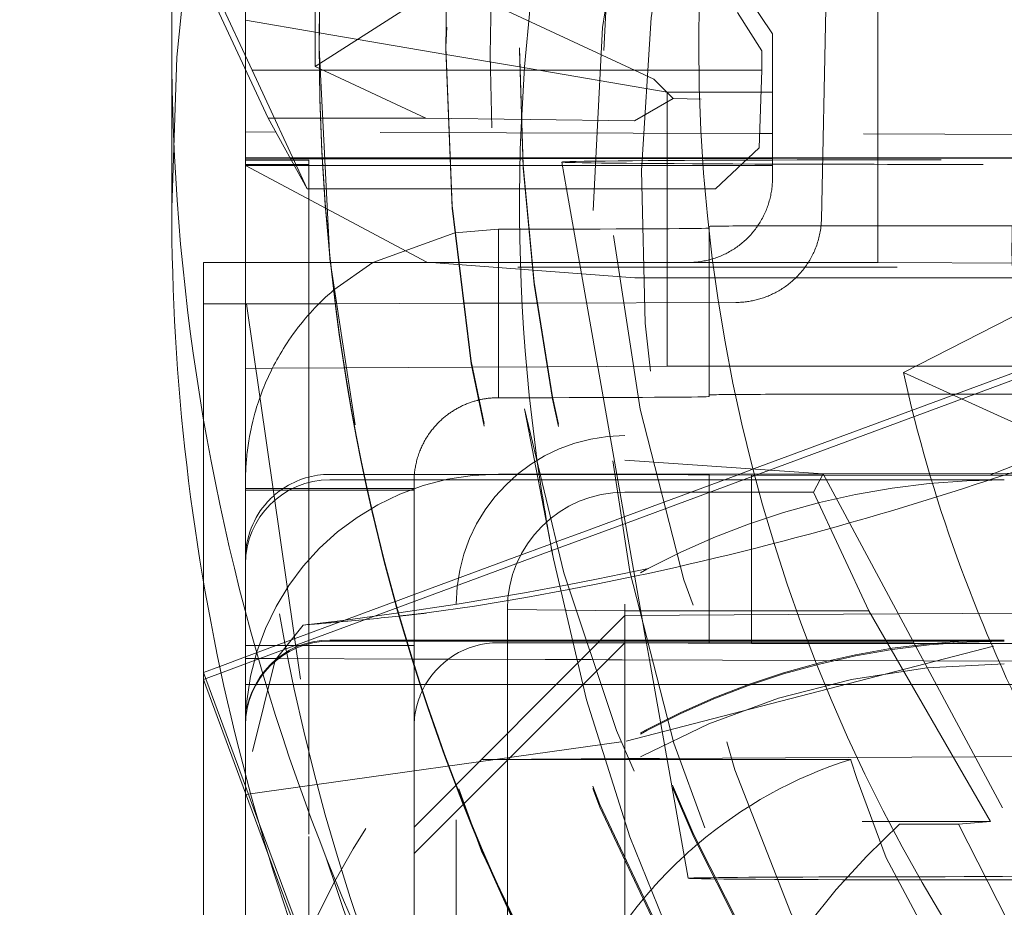
# Model space of a CAD drawing. Units: millimetres. Extents: x 1330 to 1880, y 0 to 892.
# Drawn here: x 1407 to 1409, y 119 to 121 of the extents above; entities that cross this region are included whole.
import ezdxf

# ---------------------------------------------------------------- set-up
doc = ezdxf.new("R2010")
doc.units = ezdxf.units.MM
for name, pattern in [('_..__..__..__.._', [1.7999999999999998, 0.8999999999999999, -0.8999999999999999]), ('______..__..__..', [7.200000000000001, 2.7, -0.8999999999999999, 0.8999999999999999, -0.8999999999999999, 0.8999999999999999, -0.8999999999999999]), ('________________', [0])]:
    doc.linetypes.add(name, pattern=pattern)
doc.layers.add('Ansichten', color=7, linetype='Continuous')
doc.layers.add('Maße', color=7, linetype='Continuous')
doc.dimstyles.get("Standard").update_dxf_attribs({"dimtxt": 0.18, "dimasz": 0.18, "dimexe": 0.18, "dimexo": 0.0625, "dimgap": 0.09, "dimtad": 0, "dimtih": 1, "dimtoh": 1, "dimdec": 4, "dimzin": 0, "dimdsep": 46, "dimtxsty": 'Standard', "dimcen": 0.09, "dimadec": 0, "dimazin": 0, "dimtfac": 1, "dimtdec": 4, "dimtofl": 0, "dimtmove": 0, "dimatfit": 3, "dimfxl": 0, "dimtolj": 1, "dimtzin": 0, "dimarcsym": 0})

# ---------------------------------------------------------------- blocks, each defined once
blk = doc.blocks.new('*D11')
at = {"layer": 'Defpoints', "color": 0}
for p in [(1430.321461674452, 121.8035423295968), (1352.67117063334, 90.50446991170597), (1587.5, 90.50446991170591)]:
    blk.add_point(p, dxfattribs=at)
at = {"layer": 'Maße', "color": 0, "lineweight": -2}
for p, q in [((1430.258961674452, 121.8035423295968), (1346.49117063334, 121.8035423295968)), ((1346.67117063334, 109.8035423295968), (1346.67117063334, 102.5044699117059)), ((1587.4375, 90.50446991170591), (1346.49117063334, 90.50446991170594)), ((1346.67117063334, 90.50446991170594), (1346.67117063334, 54.10662282921103))]:
    blk.add_line(p, q, dxfattribs=at)
at = {"layer": 'Maße', "color": 0}
for points in [[(1348.67117063334, 109.8035423295968), (1344.67117063334, 109.8035423295968), (1346.67117063334, 121.8035423295968)], [(1344.67117063334, 102.5044699117059), (1348.67117063334, 102.5044699117059), (1346.67117063334, 90.50446991170594)]]:
    blk.add_solid(points, dxfattribs=at)
at = {"layer": 'Maße', "color": 0, "insert": (1340.58117063334, 62.19662282921095), "char_height": 12, "attachment_point": 5, "rotation": 90}
blk.add_mtext('\\A1;31', dxfattribs=at)
blk = doc.blocks.new('*D19')
at = {"layer": 'Defpoints', "color": 0}
for p in [(1783.5, 407.5044699117059), (1391.5, 73.50446991170567), (1391.5, 30.00000000000008)]:
    blk.add_point(p, dxfattribs=at)
at = {"layer": 'Maße', "color": 0, "lineweight": -2}
for p, q in [((1783.5, 407.4419699117059), (1783.5, 35.82000000000008)), ((1391.5, 73.44196991170567), (1391.5, 35.82000000000008)), ((1771.5, 36.00000000000008), (1403.5, 36.00000000000008))]:
    blk.add_line(p, q, dxfattribs=at)
at = {"layer": 'Maße', "color": 0}
for points in [[(1403.5, 38.00000000000008), (1403.5, 34.00000000000008), (1391.5, 36.00000000000008)], [(1771.5, 34.00000000000008), (1771.5, 38.00000000000008), (1783.5, 36.00000000000008)]]:
    blk.add_solid(points, dxfattribs=at)
at = {"layer": 'Maße', "color": 0, "insert": (1592.499999999999, 42.09000000000007), "char_height": 12, "attachment_point": 5}
blk.add_mtext('\\A1;392', dxfattribs=at)
blk = doc.blocks.new('@725')
at = {"layer": 'Maße', "color": 212, "linetype": '_..__..__..__.._', "lineweight": 9}
for p, q in [((1409.05, 120.1040098861116), (1409.05, 121.4039899892074)), ((1407.71547538305, 121.3369552046511), (1407.71547538305, 120.5688460263404)), ((1407.55, 120.6789984297039), (1407.55, 121.0893712468841)), ((1407.566160979769, 120.5602303838808), (1407.3853696867, 120.9479326290426)), ((1407.603712427253, 120.4465062843906), (1407.383601603402, 120.9185282448647)), ((1408.8, 120.6469676267423), (1408.674997513236, 120.8322885981466)), ((1408.042546504054, 120.7790196966835), (1407.71547538305, 120.5688460263404)), ((1408.518627688263, 120.5390411778765), (1408.084033690844, 120.7416925853709)), ((1408.775, 120.6065075021488), (1408.71729699871, 120.6970816847436)), ((1408.916145638217, 120.2061426439452), (1408.92701931561, 120.7060096725152)), ((1407.55, 120.6789984297039), (1407.725075765001, 120.6490969567953)), ((1407.55, 120.5616911933831), (1407.55, 120.6789984297039)), ((1407.725075765001, 120.6490969567953), (1408.025033271328, 120.5978667294182)), ((1408.8, 120.6469676267423), (1408.8, 120.3038849923179)), ((1408.025, 120.6153620356735), (1408.025, 120.609552736896)), ((1408.2, 120.6137022360226), (1408.2, 120.6081695705203)), ((1408.025033271328, 120.5978667294182), (1408.200182766382, 120.5679526640345)), ((1408.775, 120.6065075021488), (1408.775, 120.5602303838808)), ((1407.71547538305, 120.5688460263404), (1407.977837821853, 120.4465062843906)), ((1408.200182766382, 120.5679526640345), (1408.55, 120.5082068132369)), ((1407.55, 120.1040098861116), (1407.55, 120.5616911933831)), ((1407.696533189935, 120.278991767514), (1407.566160979769, 120.5602303838808)), ((1407.566160979769, 120.5602303838808), (1407.725291776697, 120.5602303838808)), ((1407.72534208125, 120.5602303838808), (1408.025330402309, 120.5602303838808)), ((1408.025330402309, 120.5602303838808), (1408.2002596953, 120.5602303838808)), ((1408.2002596953, 120.5602303838808), (1408.775, 120.5602303838808)), ((1408.775, 120.5602303838808), (1408.76813757328, 120.3758934948069)), ((1408.518627688263, 120.5390411778764), (1408.564828724258, 120.4928998378381)), ((1408.773063285417, 120.5082068132369), (1408.55, 120.5082068132369)), ((1408.55, 120.5082068132369), (1408.55, 120.278991767514)), ((1408.8, 120.5082068132369), (1408.773063285417, 120.5082068132369)), ((1410.546466963284, 120.5082068132369), (1408.8, 120.5082068132369)), ((1408.564828724258, 120.492899837838), (1408.472614277272, 120.4405498137306)), ((1408.564828724258, 120.4928998378381), (1408.630600150173, 120.4916380972728)), ((1407.696533189935, 120.278991767514), (1407.603712427253, 120.4465062843906)), ((1407.977837821853, 120.4465062843906), (1407.603712427253, 120.4465062843906)), ((1407.977837821853, 120.4465062843906), (1408.472614277272, 120.4405498137306)), ((1407.621935835277, 120.4136183258907), (1407.55, 120.4138481095163)), ((1408.769405527403, 120.4099529796129), (1407.621935835277, 120.4136183258907)), ((1408.8, 120.4098552521199), (1408.769405527403, 120.4099529796129)), ((1409.916025403784, 120.4062903478895), (1408.8, 120.4098552521199)), ((1408.664591068288, 120.278991767514), (1408.76813757328, 120.3758934948069)), ((1407.55, 120.3524355224411), (1407.655837580541, 120.3524355224411)), ((1407.550000000001, 120.349558459456), (1407.657373735573, 120.3496632087846)), ((1407.658990804408, 120.346744869215), (1407.550000000001, 120.346744869215)), ((1407.664509031927, 120.336786071311), (1407.550000000001, 120.336786071311)), ((1407.980366582278, 120.1045060373202), (1407.550000000001, 120.3339724810693)), ((1407.666068058553, 120.3339724810693), (1407.550000000001, 120.3339724810693)), ((1407.655837580541, 120.3524355224411), (1407.731970507463, 120.3524355224411)), ((1407.657373735573, 120.3496632087846), (1407.732115394927, 120.3497361236233)), ((1407.700000000001, 120.346744869215), (1407.658990804408, 120.346744869215)), ((1407.700000000001, 120.336786071311), (1407.664509031927, 120.336786071311)), ((1408.301463833487, 120.3339724810693), (1407.666068058553, 120.3339724810693)), ((1407.700000000001, 120.278991767514), (1407.700000000001, 120.346744869215)), ((1407.731970507463, 120.3524355224411), (1407.732208858877, 120.3524355224411)), ((1407.732115394927, 120.3497361236233), (1407.732356182599, 120.3497363585256)), ((1407.732208858877, 120.3524355224411), (1408.032520546321, 120.3524355224411)), ((1407.732356182599, 120.3497363585256), (1408.032658941713, 120.3500293213457)), ((1408.032520546321, 120.3524355224411), (1408.207396227062, 120.3524355224411)), ((1408.032658941713, 120.3500293213457), (1408.207526217456, 120.3501999145511)), ((1408.207396227062, 120.3524355224411), (1408.76429455446, 120.3524355224411)), ((1408.207526217456, 120.3501999145511), (1408.763779491966, 120.3507425719962)), ((1408.300000475873, 120.3422714635352), (1408.3111585697, 120.2789917675139)), ((1408.8, 120.3339724810694), (1408.301463833487, 120.3339724810693)), ((1408.763779491966, 120.3507425719962), (1408.8, 120.35077790721)), ((1408.76429455446, 120.3524355224411), (1408.8, 120.3524355224411)), ((1408.8, 120.35077790721), (1410.580540728934, 120.3525149283243)), ((1408.8, 120.3524355224411), (1410.499145397583, 120.3524355224411)), ((1410.298536166515, 120.3339724810694), (1408.8, 120.3339724810694)), ((1407.736445461811, 120.278991767514), (1407.696533189935, 120.278991767514)), ((1407.700000000001, 120.1040098861116), (1407.700000000001, 120.278991767514)), ((1407.736750533657, 120.278991767514), (1407.736445461811, 120.278991767514)), ((1408.037315226699, 120.278991767514), (1407.736750533657, 120.278991767514)), ((1408.212261206799, 120.278991767514), (1408.037315226699, 120.278991767514)), ((1408.664591068288, 120.278991767514), (1408.212261206799, 120.278991767514)), ((1408.3111585697, 120.2789917675139), (1408.342013083447, 120.1040098861116)), ((1408.55, 120.278991767514), (1408.55, 120.1840907597723)), ((1408.046331710436, 120.1739776993019), (1407.852227095247, 120.104021765008)), ((1408.15, 120.1829842266718), (1408.046331710436, 120.1739776993019)), ((1408.15, 120.1040098861116), (1408.15, 120.1829842266718)), ((1408.55, 120.1840907597723), (1408.55, 120.1040098861116)), ((1408.65, 120.1896234252746), (1408.65, 120.1103272202668)), ((1408.755226409375, 119.613935218969), (1410.270499206982, 120.1749694914901)), ((1408.95, 120.1912832249253), (1409.425074627932, 120.1912832249253)), ((1408.793009000399, 119.6113263394729), (1410.267368064472, 120.1572121801302)), ((1407.45, 120.1040098861116), (1407.751581717517, 120.1040098861116)), ((1407.45, 120.005550204309), (1407.45, 120.1040098861116)), ((1407.55, 119.8526840961868), (1407.55, 120.1040098861116)), ((1407.700000000001, 119.5677083023885), (1407.700000000001, 120.1040098861116)), ((1407.751581717517, 120.1040098861116), (1407.752046676293, 120.1040098861116)), ((1407.752046676293, 120.1040098861116), (1408.053511076809, 120.1040098861116)), ((1407.852227095247, 120.104021765008), (1407.759489708972, 120.0387797589149)), ((1408.473563544194, 120.0673783108904), (1407.980366582278, 120.1045060373205)), ((1408.053511076809, 120.1040098861116), (1408.228815264127, 120.1040098861116)), ((1408.15, 119.7829903487962), (1408.15, 120.1040098861116)), ((1408.228815264127, 120.1040098861116), (1408.600121834596, 120.1040098861116)), ((1408.342013083447, 120.1040098861116), (1408.430717899274, 119.6009478158339)), ((1408.55, 120.1040098861116), (1408.55, 119.858216761689)), ((1408.600121834596, 120.1040098861116), (1409.05, 120.1040098861116)), ((1408.65, 120.1103272202668), (1408.65, 119.789629547399)), ((1409.05, 120.1040098861116), (1410.898093687673, 120.0954301895584)), ((1410.896115779941, 120.0929445551071), (1407.45, 120.0929445551071)), ((1408.473563544194, 120.0673783108903), (1408.65, 120.0673783108903)), ((1408.65, 120.0673783108903), (1409.650000000003, 120.0673783108903)), ((1407.763538844154, 120.0061768512135), (1408.065672748692, 120.0070884001523)), ((1408.065672748692, 120.0070884001523), (1408.24117413809, 120.0076262650183)), ((1408.24117413809, 120.0076262650183), (1408.712890205596, 120.0091096765771)), ((1407.45, 120.005550204309), (1407.45, 119.348278157247)), ((1407.552734884598, 120.0055502043089), (1407.45, 120.005550204309)), ((1407.552734884598, 120.0055502043089), (1407.763538844154, 120.0061768512135)), ((1407.552734884598, 120.005550204309), (1407.740581245615, 118.693108026632)), ((1410.150000000002, 119.9286816551757), (1409.314876256692, 119.59920639534)), ((1407.613851790644, 119.8530373667861), (1407.55, 119.8526840961868)), ((1407.55, 119.5849396257576), (1407.55, 119.8526840961868)), ((1407.784255770912, 119.8539801550091), (1407.613851790644, 119.8530373667861)), ((1407.784951909362, 119.8539840065103), (1407.784255770912, 119.8539801550091)), ((1408.088168772488, 119.8556616039886), (1407.784951909362, 119.8539840065103)), ((1408.264288472493, 119.8566360153771), (1408.088168772488, 119.8556616039886)), ((1408.55, 119.858216761689), (1408.264288472493, 119.8566360153771)), ((1408.55, 119.858216761689), (1408.65, 119.858216761689)), ((1408.65, 119.858216761689), (1409.444744100184, 119.858216761689)), ((1408.65, 119.7857566815473), (1408.65, 119.789629547399)), ((1408.95, 119.7912893470496), (1409.452928295856, 119.7912893470496)), ((1408.211729652767, 119.7562957089549), (1408.28045688843, 119.4008312043872)), ((1408.45, 116.5929981236953), (1408.45, 119.6929506772314)), ((1408.919929167547, 119.6025625301961), (1408.45, 119.6350110345634)), ((1408.716171914235, 119.5994751756659), (1408.755226409375, 119.613935218969)), ((1408.760495222357, 119.5992880161828), (1408.793009000399, 119.6113263394729)), ((1407.830805898045, 119.6009478158339), (1407.749999999998, 119.6009478158339)), ((1407.749999999998, 119.5882226851783), (1408.244225708394, 119.5882226851783)), ((1407.831743064342, 119.6009478158339), (1407.830805898045, 119.6009478158339)), ((1408.138249250245, 119.6009478158339), (1407.831743064342, 119.6009478158339)), ((1408.24176536976, 119.6009478158339), (1408.138249250245, 119.6009478158339)), ((1408.15, 119.601501082384), (1408.241658398515, 119.601501082384)), ((1408.241658398515, 119.601501082384), (1408.65, 119.601501082384)), ((1408.24462216552, 119.6009478158339), (1408.24176536976, 119.6009478158339)), ((1408.244225708394, 119.5882226851783), (1408.927624156559, 119.5882226851783)), ((1408.316160448354, 119.6009478158339), (1408.24462216552, 119.6009478158339)), ((1408.449999999998, 119.6009478158339), (1408.316160448354, 119.6009478158339)), ((1408.430717899274, 119.6009478158339), (1408.48969822811, 119.2664590279017)), ((1408.448455846932, 119.5003525033004), (1408.716171914235, 119.5994751756659)), ((1408.449999999998, 119.6009478158339), (1408.749999999998, 119.5992880161828)), ((1408.451203202188, 119.484771723271), (1408.760495222357, 119.5992880161828)), ((1408.65, 119.601501082384), (1408.920035887562, 119.6023636542167)), ((1408.65, 119.2673459239849), (1408.65, 119.601501082384)), ((1408.749999999998, 119.5992880161828), (1408.749999999998, 119.2678991905353)), ((1408.92168632387, 119.5992880161828), (1408.749999999998, 119.5992880161828)), ((1408.919929167547, 119.6025625301961), (1408.89717522663, 119.5589915521758)), ((1408.919929167547, 119.6025625301961), (1409.35, 118.8011125119722)), ((1408.920035887562, 119.6023636542167), (1410.188463691902, 119.6064153752888)), ((1409.484430373488, 119.5992880161827), (1408.92168632387, 119.5992880161828)), ((1408.927624156559, 119.5882226851783), (1409.349999999998, 119.5882226851783)), ((1407.55, 119.5849396257668), (1407.55, 119.5677083023885)), ((1407.55, 119.4810153371794), (1407.55, 119.5677128939817)), ((1407.55, 119.5677083023885), (1407.837948381431, 119.5677083023885)), ((1407.55, 119.5632821699867), (1407.838917686785, 119.5632821699867)), ((1407.700000000001, 119.5632821699867), (1407.700000000001, 119.5677083023885)), ((1407.700000000001, 119.1633880982673), (1407.700000000001, 119.5632821699867)), ((1407.837948381431, 119.5677083023885), (1407.838917686785, 119.5677083023885)), ((1407.838917686785, 119.5677083023885), (1407.95, 119.5677083023885)), ((1407.838917686785, 119.5632821699867), (1407.839891282697, 119.5632821699867)), ((1407.839891282697, 119.5632821699867), (1407.95, 119.5632821699867)), ((1407.95, 119.5849396257668), (1407.95, 119.5677083023885)), ((1407.95, 119.4810153371794), (1407.95, 119.5677128939817)), ((1408.89717522663, 119.5589915521758), (1408.45, 119.5589915521758)), ((1408.89717522663, 119.5589915521758), (1409.028629590955, 119.2774653359494)), ((1408.350467750611, 119.4640721183939), (1408.448455846932, 119.5003525033004)), ((1407.55, 119.1947444546069), (1407.55, 119.4810153371795)), ((1407.95, 119.1947444546069), (1407.95, 119.4810153371795)), ((1408.276718193517, 119.4201681284198), (1408.451203202188, 119.484771723271)), ((1408.284880828064, 119.4397883647122), (1408.350467750611, 119.4640721183939)), ((1408.187448480789, 119.4037137475475), (1408.273723440119, 119.4356573085492)), ((1408.273723440119, 119.4356573085492), (1408.284880828064, 119.4397883647122)), ((1407.95, 119.2991997428534), (1408.276718193517, 119.4201681284198)), ((1407.95, 119.3157977393602), (1408.187448480789, 119.4037137475475)), ((1408.505832437183, 119.3778641518375), (1408.382225278001, 119.3519531799866)), ((1408.385506094183, 119.3409006797999), (1408.473563544194, 119.3591796194766)), ((1408.313630594331, 119.3384512178708), (1408.211459204732, 119.3194923010183)), ((1408.382225278001, 119.3519531799866), (1408.313630594331, 119.3384512178708)), ((1408.316891563178, 119.3274339500683), (1408.385506094183, 119.3409006797999)), ((1407.905786607084, 119.2994275987691), (1407.95, 119.3157977393602)), ((1408.211459204732, 119.3194923010183), (1408.052265951775, 119.2926791715037)), ((1408.093321384002, 119.2883698527982), (1408.214655185321, 119.3086380918295)), ((1408.214655185321, 119.3086380918295), (1408.316891563178, 119.3274339500683)), ((1407.55, 119.167696546385), (1407.904667400116, 119.2990132090515)), ((1407.584191416991, 119.1637580239932), (1407.95, 119.2991997428534)), ((1407.904667400116, 119.2990132090515), (1407.905786607084, 119.2994275987691)), ((1408.052265951775, 119.2926791715037), (1407.913561692021, 119.2720021529509)), ((1407.980366582276, 119.2720334031317), (1408.093321384002, 119.2883698527982)), ((1408.05, 117.8812756537425), (1408.05, 119.2929567993558)), ((1407.913561692021, 119.2720021529509), (1407.786940023223, 119.2552920974522)), ((1408.171169201873, 119.2801650216405), (1408.171169201873, 115.5802216512909)), ((1408.171169201873, 119.2801650216405), (1408.45, 119.2774653359494)), ((1408.449999999998, 119.2662393908844), (1408.418577214186, 119.2346432342458)), ((1408.45, 119.2774653359494), (1409.028629590955, 119.2774653359494)), ((1409.098480232116, 119.2698272150937), (1408.449999999998, 119.2662393908844)), ((1408.48969822811, 119.2664590279017), (1408.500032403482, 119.2078519318979)), ((1408.65, 119.2015072045083), (1408.65, 119.2673459239849)), ((1408.749999999998, 119.2678991905353), (1408.749999999998, 119.2018266331)), ((1409.028629590955, 119.2774653359494), (1409.31730472555, 118.7774729886049)), ((1409.949999999998, 119.2745383891381), (1409.098480232116, 119.2698272150937)), ((1407.686411424682, 119.2434886178146), (1407.620532313204, 119.1603166173812)), ((1407.786940023223, 119.2552920974522), (1407.686411424682, 119.2434886178145)), ((1408.418577214186, 119.2346432342458), (1408.363600977381, 119.17936367374)), ((1407.55, 119.1947444546069), (1407.934957656859, 119.1947444546069)), ((1407.55, 119.1947444546069), (1407.55, 118.8883216504465)), ((1407.749999999998, 119.2078519318979), (1407.931011885219, 119.2078519318979)), ((1407.749999999998, 119.2050855991463), (1407.95, 119.2050855991463)), ((1407.931011885219, 119.2078519318979), (1407.932339827951, 119.2078519318979)), ((1407.932339827951, 119.2078519318979), (1407.95, 119.2078519318979)), ((1407.934957656859, 119.1947444546069), (1407.936299090934, 119.1947444546069)), ((1407.936299090934, 119.1947444546069), (1407.95, 119.1947444546069)), ((1407.95, 119.2078519318979), (1408.245633074959, 119.2078519318979)), ((1407.95, 119.2050855991463), (1408.389181764372, 119.2050855991463)), ((1407.949999999998, 118.7009615906135), (1408.449999999998, 119.2009539379581)), ((1407.95, 119.1947444546069), (1407.95, 119.150371898929)), ((1408.15, 119.2015072045083), (1408.247677379402, 119.2015072045083)), ((1408.245633074959, 119.2078519318979), (1408.354145318651, 119.2078519318979)), ((1408.247677379402, 119.2015072045083), (1408.356232954477, 119.2015072045083)), ((1408.354145318651, 119.2078519318979), (1408.391932918018, 119.2078519318979)), ((1408.356232954477, 119.2015072045083), (1408.385623004693, 119.2015072045084)), ((1408.385623004693, 119.2015072045084), (1408.429542287492, 119.2015072045083)), ((1408.389181764372, 119.2050855991463), (1409.133221613402, 119.2050855991463)), ((1408.391932918018, 119.2078519318979), (1408.427420282408, 119.2078519318979)), ((1408.427420282408, 119.2078519318979), (1409.131737155229, 119.2078519318979)), ((1408.429542287492, 119.2015072045083), (1408.65, 119.2015072045083)), ((1408.749999999998, 119.1992941383069), (1408.449999999998, 119.2009539379581)), ((1408.453006268521, 118.9681053172644), (1409.350060938042, 119.2000731089219)), ((1408.500032403482, 119.2078519318979), (1408.501151167761, 119.2015072045083)), ((1408.501151167761, 119.2015072045083), (1408.501298770847, 119.2006701190182)), ((1408.501298770847, 119.2006701190182), (1408.508327989611, 119.1608060675538)), ((1409.134311676008, 119.2030542344745), (1408.65, 119.2015072045083)), ((1408.749999999998, 119.2018266331), (1408.749999999998, 119.1992941383069)), ((1408.749999999998, 119.1992941383069), (1409.136329403442, 119.1992941383069)), ((1409.131737155229, 119.2078519318979), (1409.349999999998, 119.2078519318979)), ((1409.133221613402, 119.2050855991463), (1409.349999999998, 119.2050855991464)), ((1410.33388271523, 119.2068860073516), (1409.134311676008, 119.2030542344745)), ((1409.136329403442, 119.1992941383069), (1410.336645971877, 119.1992941383069)), ((1407.488860095933, 119.145059314558), (1407.55, 119.167696546385)), ((1408.363600977381, 119.17936367374), (1408.282527694287, 119.0978430801408)), ((1407.45, 119.1140732516345), (1407.550000000001, 119.1510985498785)), ((1407.45, 119.1306712481413), (1407.488860095933, 119.145059314558)), ((1407.624565959828, 119.1636290561595), (1407.55, 119.1638672411549)), ((1407.550000000001, 119.1510985498785), (1407.584191416991, 119.1637580239932)), ((1407.620532313204, 119.1603166173812), (1407.56623213752, 118.9435424329123)), ((1407.944801752306, 119.1626061314774), (1407.624565959828, 119.1636290561595)), ((1407.700000000001, 118.7467693577123), (1407.700000000001, 119.1633880982673)), ((1407.946177779548, 119.162601736053), (1407.944801752306, 119.1626061314774)), ((1407.95, 119.1625895267882), (1407.946177779548, 119.162601736053)), ((1408.03110477309, 119.1623304549536), (1407.95, 119.1625895267882)), ((1407.95, 119.150371898929), (1407.95, 119.1459457665271)), ((1407.95, 119.1459457665271), (1407.95, 118.1823735873275)), ((1408.260770164723, 119.1615968380274), (1408.03110477309, 119.1623304549536)), ((1408.345661949118, 119.1613256693961), (1408.260770164723, 119.1615968380274)), ((1408.369723684227, 119.1612488093344), (1408.345661949118, 119.1613256693961)), ((1408.410165080307, 119.1611196279525), (1408.369723684227, 119.1612488093344)), ((1408.443337569986, 119.1610136655359), (1408.410165080307, 119.1611196279525)), ((1409.158096485832, 119.158730521197), (1408.443337569986, 119.1610136655359)), ((1408.508327989611, 119.1608060675538), (1408.599756200432, 118.6422991005021)), ((1409.916025403784, 119.1563094795281), (1409.158096485832, 119.158730521197)), ((1407.550000000001, 118.8605939126298), (1407.45, 119.1306712481413)), ((1407.55, 118.843995916125), (1407.45, 119.1140732516345)), ((1407.55, 119.1024546540798), (1407.573788110013, 119.1024546540798)), ((1407.573788110013, 119.1024546540798), (1407.95, 119.1024546540798)), ((1407.95, 119.1024546540798), (1407.963877728078, 119.1024546540798)), ((1407.963877728078, 119.1024546540798), (1407.96531515344, 119.1024546540798)), ((1407.96531515344, 119.1024546540798), (1407.977344509192, 119.1024546540798)), ((1407.977344509192, 119.1024546540798), (1408.280918832618, 119.1024546540798)), ((1408.282527694287, 119.0978430801408), (1408.109999999998, 118.9243634884197)), ((1408.280918832618, 119.1024546540798), (1408.287113964123, 119.1024546540799)), ((1408.287113964123, 119.1024546540799), (1408.351499208535, 119.1024546540798)), ((1408.351499208535, 119.1024546540798), (1408.390190578089, 119.1024546540798)), ((1408.390190578089, 119.1024546540798), (1408.464065226526, 119.1024546540798)), ((1408.464065226526, 119.1024546540798), (1408.518617080542, 119.1024546540798)), ((1408.518617080542, 119.1024546540798), (1409.188295011588, 119.1024546540799)), ((1409.188295011588, 119.1024546540799), (1409.623942453005, 119.1024546540798)), ((1407.550019412536, 118.8409665140137), (1408.453006268521, 118.9681053172644)), ((1409.280386784415, 118.9308388470062), (1409.949999999998, 118.934543592944)), ((1408.049769486956, 118.8639415037445), (1408.109999999998, 118.9243634884197)), ((1408.109999999998, 118.9243634884197), (1408.346581881689, 118.925672416835)), ((1408.109999999998, 118.9243634884197), (1408.347099068371, 118.9243634884197)), ((1408.346581881689, 118.925672416835), (1408.45708159063, 118.9262837747628)), ((1408.347099068371, 118.9243634884197), (1408.457857662035, 118.9243634884197)), ((1408.45708159063, 118.9262837747628), (1408.53193372951, 118.9266979066094)), ((1408.457857662035, 118.9243634884197), (1408.53289353895, 118.9243634884197)), ((1408.53193372951, 118.9266979066094), (1409.280386784415, 118.9308388470062)), ((1408.53289353895, 118.9243634884197), (1408.98574756312, 118.9243634884197)), ((1407.55, 118.8883216504465), (1407.55, 117.8812756537425)), ((1407.949999999998, 118.7638548515226), (1408.048544770257, 118.8627128936943)), ((1408.048544770257, 118.8627128936943), (1408.049769486956, 118.8639415037445)), ((1407.580266909564, 118.7788498497406), (1407.550000000001, 118.8605939126298)), ((1407.605282133704, 118.6946914024045), (1407.55, 118.843995916125)), ((1407.849998063673, 118.0503671356843), (1407.580266909564, 118.7788498497406)), ((1409.013025804288, 118.7774729886049), (1409.31730472555, 118.7774729886049)), ((1409.241467551007, 118.7705395059632), (1409.100992005486, 118.7710504664277)), ((1409.31730472555, 118.7774729886049), (1409.241467551007, 118.7705395059632)), ((1409.241467551007, 118.7705395059632), (1409.356910787528, 118.5433543971598)), ((1407.700000000001, 117.8417899587603), (1407.700000000001, 118.7467693577123)), ((1407.814173426208, 118.1305233654987), (1407.605282133704, 118.6946914024045)), ((1407.740581245615, 118.693108026632), (1407.919446966602, 118.1647586332031))]:
    blk.add_line(p, q, dxfattribs=at)
at = {"layer": 'Maße', "color": 7, "linetype": '________________', "lineweight": 9}
for p, q in [((1407.375, 120.6181283684246), (1407.375, 120.2325015829168)), ((1407.725, 120.6218486809236), (1407.725, 120.6181283684245)), ((1407.725, 120.6181283684245), (1407.725, 120.6137022360226)), ((1409.110640463645, 119.8431109720957), (1410.615048949235, 120.6096336498913)), ((1409.110640463645, 119.8431109720955), (1409.461292961396, 119.6834220914086)), ((1407.45, 119.348278157247), (1407.45, 117.8812756537425))]:
    blk.add_line(p, q, dxfattribs=at)
at = {"layer": 'Maße', "color": 212, "linetype": '_..__..__..__.._', "lineweight": 9}
for points in [[(1408.600121834596, 120.1040098861116), (1408.603535837662, 120.1040390092253), (1408.606948776111, 120.1041263700898), (1408.610359656579, 120.1042719432781), (1408.613767486302, 120.1044756864198), (1408.617171273403, 120.104737540214), (1408.620570027182, 120.1050574284457), (1408.623962758403, 120.1054352580091), (1408.627348479585, 120.1058709189336), (1408.630726205286, 120.1063642844168), (1408.63409495239, 120.1069152108604), (1408.637453740397, 120.1075235379128), (1408.640801591705, 120.1081890885155), (1408.644137531892, 120.1089116689545), (1408.647460590007, 120.1096910689168), (1408.650769798846, 120.1105270615519), (1408.654064195238, 120.1114194035369), (1408.65734282032, 120.1123678351487), (1408.660604719824, 120.1133720803383), (1408.663848944345, 120.1144318468123), (1408.667074549625, 120.1155468261166), (1408.670280596827, 120.1167166937275), (1408.673466152803, 120.1179411091453), (1408.676630290373, 120.119219715994), (1408.679772088586, 120.1205521421248), (1408.682890632998, 120.121937999724), (1408.685985015931, 120.1233768854264), (1408.689054336738, 120.1248683804326), (1408.69209770207, 120.1264120506307), (1408.695114226129, 120.1280074467228), (1408.698103030933, 120.1296541043559), (1408.701063246564, 120.131351544257), (1408.703994011427, 120.1330992723721), (1408.7068944725, 120.1348967800106), (1408.70976378558, 120.1367435439935), (1408.712601115529, 120.1386390268047), (1408.71540563652, 120.1405826767484), (1408.718176532274, 120.1425739281098), (1408.720912996298, 120.1446122013184), (1408.723614232124, 120.1466969031185), (1408.726279453533, 120.1488274267404), (1408.728907884791, 120.1510031520777), (1408.731498760872, 120.153223445868), (1408.734051327681, 120.1554876618763), (1408.736564842271, 120.1577951410842), (1408.739038573064, 120.1601452118809), (1408.74147180006, 120.1625371902593), (1408.743863815049, 120.1649703800142), (1408.746213921815, 120.167444072946), (1408.74852143634, 120.1699575490661), (1408.750785687003, 120.1725100768067), (1408.753006014776, 120.1751009132338), (1408.755181773415, 120.1777293042632), (1408.757312329645, 120.1803944848802), (1408.759397063353, 120.183095679362), (1408.761435367758, 120.185832101504), (1408.763426649597, 120.1886029548482), (1408.765370329289, 120.1914074329151), (1408.767265841112, 120.1942447194384), (1408.76911263336, 120.1971139886024), (1408.770910168511, 120.200014405283), (1408.772657923376, 120.2029451252904), (1408.774355389257, 120.2059052956141), (1408.776002072093, 120.2088940546728), (1408.777597492604, 120.2119105325634), (1408.779141186428, 120.2149538513155), (1408.780632704263, 120.2180231251462), (1408.782071611988, 120.2211174607182), (1408.783457490799, 120.2242359573998), (1408.784789937323, 120.2273777075272), (1408.786068563741, 120.2305417966682), (1408.7872929979, 120.2337273038888), (1408.788462883416, 120.236933302021), (1408.789577879786, 120.2401588579328), (1408.79063766248, 120.2434030328), (1408.79164192304, 120.2466648823787), (1408.792590369168, 120.249943457281), (1408.793482724811, 120.2532378032508), (1408.794318730241, 120.2565469614417), (1408.795098142133, 120.2598699686964), (1408.795820733631, 120.2632058578262), (1408.79648629442, 120.2665536578933), (1408.797094630784, 120.2699123944931), (1408.797645565659, 120.273281090038), (1408.798138938694, 120.2766587640415), (1408.798574606287, 120.2800444334038), (1408.798952441633, 120.2834371126984), (1408.799272334761, 120.286835814458), (1408.799534192563, 120.2902395494627), (1408.799737938823, 120.2936473270277), (1408.799883514239, 120.2970581552915), (1408.799970876441, 120.3004710415042), (1408.8, 120.3038849923179)], [(1407.759489708972, 120.0387797589149), (1407.758687901011, 120.0380925860842), (1407.752040247192, 120.032299807092), (1407.7455117386, 120.0264402899982), (1407.739102459997, 120.0205167527342), (1407.732826036141, 120.0145450101119), (1407.726668331758, 120.008514854867), (1407.720629274209, 120.0024289079912), (1407.714708740983, 119.996289762652), (1407.708906560861, 119.9900999835227), (1407.703322981446, 119.983973904034), (1407.697853104327, 119.9778038030608), (1407.692496636656, 119.9715920266428), (1407.687253244573, 119.9653408921544), (1407.681158024384, 119.9578509192013), (1407.675221824658, 119.9503122142127), (1407.669443867414, 119.9427285228922), (1407.663823301555, 119.9351035297579), (1407.658359205341, 119.9274408573436), (1407.653050588846, 119.9197440654757), (1407.648547336554, 119.9130070083348), (1407.644179081069, 119.9062775392042), (1407.639943896378, 119.8995586234843), (1407.635839821641, 119.8928531472186), (1407.631864863783, 119.8861639176991), (1407.628084609217, 119.8796125939171), (1407.624425008362, 119.8730820875722), (1407.620884096166, 119.8665748402954), (1407.617459886591, 119.8600932231568), (1407.613532828657, 119.8524136167525), (1407.609764909849, 119.8447773477111), (1407.606152687574, 119.8371880349693), (1407.602692694698, 119.8296491631333), (1407.599381443957, 119.8221640847029), (1407.596215432236, 119.8147360223754), (1407.593325587475, 119.8077016317753), (1407.590561812054, 119.8007245987199), (1407.587921038875, 119.793807407227), (1407.585400200348, 119.7869524415526), (1407.582996231204, 119.7801619882487), (1407.580706071199, 119.7734382382529), (1407.578526667717, 119.7667832890055), (1407.576454978268, 119.7601991465916), (1407.574396865723, 119.7533795058179), (1407.572450178397, 119.7466417805834), (1407.570611470645, 119.7399879704588), (1407.568877320078, 119.733419975752), (1407.567244330094, 119.726939600296), (1407.565709132272, 119.720548554243), (1407.564331874739, 119.7145328298995), (1407.56303780415, 119.708601308075), (1407.561824073785, 119.7027552512449), (1407.560687867207, 119.6969958531517), (1407.559626399737, 119.691324240994), (1407.558636919843, 119.6857414776027), (1407.557716710469, 119.6802485636032), (1407.556863090279, 119.6748464395611), (1407.556037361703, 119.6692854103843), (1407.555278817465, 119.6638259410655), (1407.554584508942, 119.6584689161594), (1407.55395153584, 119.653215158208), (1407.553377047343, 119.6480654303064), (1407.552858243196, 119.6430204386331), (1407.552412440446, 119.6383030674104), (1407.552012523968, 119.6336822441808), (1407.551656191961, 119.6291584503547), (1407.551341187517, 119.6247321279951), (1407.551065299211, 119.6204036816669), (1407.55082636164, 119.616173480253), (1407.550622255928, 119.6120418587349), (1407.550450910179, 119.6080091199393), (1407.550304336968, 119.6038907002553), (1407.550189225096, 119.5998813829564), (1407.550103361119, 119.5959814148006), (1407.55004458998, 119.5921910119645), (1407.550010815361, 119.5885103620045), (1407.55, 119.5849396257668)], [(1408.15, 119.7829903487962), (1408.147354326117, 119.7829736912189), (1408.144758610013, 119.7829233824705), (1408.142213251311, 119.7828413588291), (1408.139718601357, 119.782729524006), (1408.137274965524, 119.7825897481977), (1408.134882605492, 119.7824238672228), (1408.132541741488, 119.7822336817419), (1408.130252554493, 119.7820209565553), (1408.127909941758, 119.7817758090256), (1408.125624326865, 119.7815097640799), (1408.123395794774, 119.7812247200193), (1408.121224393585, 119.7809225293778), (1408.119110137077, 119.7806049984692), (1408.117053007174, 119.7802738870096), (1408.11505295636, 119.7799309078083), (1408.113109910029, 119.779577726525), (1408.111223768776, 119.7792159614871), (1408.109394410624, 119.7788471835634), (1408.107621693185, 119.7784729160893), (1408.105905455763, 119.7780946348418), (1408.104338861321, 119.7777355772159), (1408.102822159228, 119.7773753799438), (1408.101355179572, 119.7770151640224), (1408.099937743937, 119.7766560130834), (1408.098569666721, 119.7762989735069), (1408.096404718336, 119.7757129187402), (1408.094243766682, 119.7751019687799), (1408.092087110778, 119.7744661083591), (1408.089935050866, 119.7738053257629), (1408.087787888378, 119.7731196128596), (1408.085645925896, 119.7724089651309), (1408.083509467106, 119.7716733817017), (1408.081166082956, 119.7708354426455), (1408.078830134103, 119.7699673437563), (1408.076502029033, 119.7690690994017), (1408.074182177595, 119.7681407294615), (1408.071870990928, 119.7671822593737), (1408.069568881391, 119.7661937201775), (1408.06727626249, 119.7651751485579), (1408.064993548806, 119.7641265868871), (1408.062721155916, 119.7630480832671), (1408.060459500324, 119.7619396915699), (1408.058249086655, 119.7608220580348), (1408.056049828917, 119.7596757139104), (1408.053862123863, 119.7585007267078), (1408.051686368818, 119.7572971694498), (1408.049424244917, 119.7560080572894), (1408.047188058466, 119.7546950381088), (1408.04497798227, 119.7533586804148), (1408.042794178145, 119.7519995508439), (1408.040636797055, 119.7506182139879), (1408.03850597926, 119.7492152322237), (1408.036521368955, 119.747873099051), (1408.03456058849, 119.7465126891565), (1408.032623729973, 119.7451344677289), (1408.030710877507, 119.7437388977193), (1408.028822107296, 119.7423264397303), (1408.026742625852, 119.7407306555072), (1408.02469331052, 119.7391150391098), (1408.022674233451, 119.737480219537), (1408.020685455291, 119.7358268214748), (1408.018727025386, 119.734155465135), (1408.016798981979, 119.7324667660978), (1408.014901352413, 119.7307613351619), (1408.013034153332, 119.7290397781987), (1408.010942012047, 119.7270576643881), (1408.008889443919, 119.7250562436597), (1408.006876424736, 119.7230363896777), (1408.004902913661, 119.7209989668312), (1408.00296885362, 119.7189448300113), (1408.001107660482, 119.7169119230873), (1407.999284368109, 119.7148645004883), (1407.997498878885, 119.7128033442277), (1407.995751081525, 119.7107292267636), (1407.994006338989, 119.7086002112526), (1407.992300566372, 119.7064592941099), (1407.990633603706, 119.7043072643408), (1407.989005277738, 119.7021448999844), (1407.987415402318, 119.6999729679871), (1407.985863778771, 119.6977922240844), (1407.984350196282, 119.6956034126939), (1407.982480897116, 119.6928107944505), (1407.98068165888, 119.6900226861305), (1407.978951219079, 119.6872409989415), (1407.977288287928, 119.6844675797545), (1407.975691550958, 119.6817042117558), (1407.974159671536, 119.6789526151654), (1407.972691293311, 119.6762144480191), (1407.971285042577, 119.6734913070095), (1407.969876949774, 119.6706562821869), (1407.968533906118, 119.6678411304549), (1407.967254286983, 119.6650474777132), (1407.966036457542, 119.6622768807581), (1407.964878775254, 119.6595308286464), (1407.963779592254, 119.6568107441037), (1407.962535467166, 119.6535828272095), (1407.961370349779, 119.6503964817114), (1407.960281389614, 119.6472538060981), (1407.959265744576, 119.6441567750702), (1407.958320585618, 119.6411072434789), (1407.957458193246, 119.6381600856128), (1407.956658436471, 119.6352619661358), (1407.95591869548, 119.632414327165), (1407.955236377424, 119.6296185142042), (1407.954561082617, 119.6266589883565), (1407.953946580233, 119.6237628202508), (1407.953389735193, 119.6209313549981), (1407.952887465002, 119.618165827347), (1407.952436743162, 119.6154673670622), (1407.952034602311, 119.6128370042469), (1407.951619070913, 119.6098256246673), (1407.951262346701, 119.6069115037438), (1407.950959919198, 119.604095854353), (1407.950707412866, 119.6013797400502), (1407.950466035195, 119.5982773244016), (1407.950282527976, 119.5953186053504), (1407.950150303393, 119.5925046784633), (1407.950063075032, 119.5898364315503), (1407.950014863327, 119.5873145674511), (1407.95, 119.5849396257668)]]:
    blk.add_lwpolyline(points, dxfattribs=at)
at = {"layer": 'Maße', "color": 212, "linetype": '_..__..__..__.._', "lineweight": 9, "extrusion": (0, 0, -1)}
for points in [[(-1408.916145638217, 120.2061426439452), (-1408.916034576128, 120.2025200058485), (-1408.915854445295, 120.1988914918901), (-1408.915605295, 120.1952586330787), (-1408.915287174528, 120.1916229604228), (-1408.914900133163, 120.1879860049312), (-1408.914444220188, 120.1843492976125), (-1408.913919484888, 120.1807143694751), (-1408.913325976546, 120.1770827515278), (-1408.912663744446, 120.1734559747792), (-1408.911932837873, 120.1698355702379), (-1408.91113330611, 120.1662230689124), (-1408.91026519844, 120.1626200018117), (-1408.909328564149, 120.1590278999439), (-1408.908323452519, 120.155448294318), (-1408.907249912836, 120.1518827159425), (-1408.906107994382, 120.1483326958258), (-1408.90489774644, 120.1447997649769), (-1408.903619218297, 120.1412854544042), (-1408.902272459235, 120.1377912951164), (-1408.900857518538, 120.134318818122), (-1408.899504850835, 120.1311662831855), (-1408.898091171026, 120.1280251679166), (-1408.896616944135, 120.1248969493093), (-1408.89508263518, 120.1217831043573), (-1408.893488709183, 120.1186851100542), (-1408.891835631165, 120.115604443394), (-1408.890123866145, 120.1125425813704), (-1408.888353879146, 120.1095010009772), (-1408.886526135188, 120.1064811792082), (-1408.884641099291, 120.1034845930572), (-1408.882699236477, 120.1005127195179), (-1408.880701011766, 120.0975670355843), (-1408.878646890178, 120.0946490182498), (-1408.876537336735, 120.0917601445086), (-1408.874372816458, 120.0889018913544), (-1408.872153794366, 120.0860757357808), (-1408.869880735482, 120.0832831547817), (-1408.867554104825, 120.0805256253509), (-1408.865174367416, 120.077804624482), (-1408.862741988277, 120.0751216291691), (-1408.860257432427, 120.0724781164059), (-1408.857721164889, 120.069875563186), (-1408.855509043617, 120.0676815037706), (-1408.85325320024, 120.0655134165874), (-1408.85095460705, 120.0633723357445), (-1408.848614236339, 120.0612592953501), (-1408.8462330604, 120.059175329512), (-1408.843812051522, 120.0571214723384), (-1408.841352182001, 120.0550987579373), (-1408.838854424125, 120.0531082204168), (-1408.836319750189, 120.0511508938849), (-1408.833749132482, 120.0492278124496), (-1408.831143543299, 120.047340010219), (-1408.82850395493, 120.0454885213013), (-1408.825831339667, 120.0436743798042), (-1408.823126669803, 120.041898619836), (-1408.820390917628, 120.0401622755047), (-1408.817625055437, 120.0384663809183), (-1408.814830055519, 120.036811970185), (-1408.812006890167, 120.0352000774126), (-1408.809156531673, 120.0336317367093), (-1408.806279952329, 120.0321079821831), (-1408.803378124426, 120.0306298479421), (-1408.800452020258, 120.0291983680943), (-1408.797502612115, 120.0278145767478), (-1408.794845548872, 120.0266179795658), (-1408.792164423341, 120.0254573577998), (-1408.789460397358, 120.024333116572), (-1408.786734632758, 120.0232456610049), (-1408.783988291375, 120.0221953962204), (-1408.781222535044, 120.0211827273411), (-1408.7784385256, 120.0202080594892), (-1408.775637424877, 120.0192717977869), (-1408.772820394711, 120.0183743473566), (-1408.769988596936, 120.0175161133207), (-1408.767143193387, 120.0166975008011), (-1408.764285345899, 120.0159189149205), (-1408.761416216306, 120.015180760801), (-1408.758536966444, 120.0144834435648), (-1408.755648758147, 120.0138273683344), (-1408.75275275325, 120.0132129402319), (-1408.749850113588, 120.0126405643797), (-1408.746942000995, 120.0121106459), (-1408.744029577307, 120.0116235899152), (-1408.741114004358, 120.0111798015475), (-1408.738196443983, 120.0107796859192), (-1408.735278058017, 120.0104236481526), (-1408.732485213911, 120.0101237486625), (-1408.72968863468, 120.0098625567011), (-1408.726889382536, 120.0096400975101), (-1408.724088519693, 120.0094563963315), (-1408.721287108364, 120.0093114784071), (-1408.718486210762, 120.0092053689786), (-1408.7156868891, 120.0091380932879), (-1408.712890205592, 120.0091096765769)], [(-1409.168969389295, 118.5052179147633), (-1409.06996118127, 118.6908720296256), (-1409.00119542616, 118.8765265321814), (-1408.986197154353, 118.9229401800078), (-1408.98574756312, 118.9243634884197)]]:
    blk.add_lwpolyline(points, dxfattribs=at)
blk.add_arc((-1412.6763053013, 120.1730266322203), 5.126306874232769, 339.7939288922961, 358.1278139403856, dxfattribs=at)
at = {"layer": 'Maße', "color": 7, "linetype": '________________', "lineweight": 9}
for centre, major_axis, ratio, start_param, end_param in [((1412.625, 120.6181283684246), (-5.250000000000199, 0), 0.9999846946890939, 4.547990989983297, 6.283185307179586), ((1412.625, 120.6218486809237), (-4.900000000000126, 0), 0.9999846946890938, 3.141592653589793, 5.562213415636091), ((1412.625, 120.6218486809237), (-4.900000000000126, 0), 0.9999846946890938, 5.852239892406934, 6.283185307179586), ((1412.625, 120.6181283684246), (-5.250000000000199, 0), 0.9999846946890939, 0, 0.634957124736598), ((1412.625, 120.6218486809237), (-4.900000000000126, 0), 0.9999846946890938, 0, 3.141592653589793), ((1412.625, 120.6181283684246), (-4.900000000000126, 0), 0.9999846946890938, 0, 3.141592653589793), ((1412.625, 120.2325015829168), (-5.250000000000199, -2.508298287376712e-12), 0.9999846946890939, 0, 0.4643697848773677)]:
    blk.add_ellipse(centre, major_axis=major_axis, ratio=ratio, start_param=start_param, end_param=end_param, dxfattribs=at)
at = {"layer": 'Maße', "color": 212, "linetype": '_..__..__..__.._', "lineweight": 9}
for centre, major_axis, ratio, start_param, end_param in [((1412.625, 120.2325015829168), (-5.250000000000199, 0), 0.9999846946890939, 4.136430327226689, 6.283185307179586), ((1412.625, 120.609552736896), (-4.60000000000016, 0), 0.9999846946890938, 3.141592653589793, 5.690921583740042), ((1412.625, 120.609552736896), (-4.495000000000138, 0), 0.9999846946890936, 2.950607229933362, 5.690540673957356), ((1412.625, 120.6153620356735), (-4.60000000000016, 0), 0.9999846946890938, 3.141592653589793, 6.283185307179586), ((1412.625, 120.6137022360227), (-4.425000000000123, 0), 0.9999846946890939, 3.141592653589793, 6.283185307179586), ((1412.625, 120.6081695705204), (-4.425000000000123, 0), 0.9999846946890939, 3.141592653589793, 6.283185307179586), ((1412.625, 120.2408005811701), (-4.425000000000123, 0), 0.9999846946890939, 3.18311584037841, 5.690276689866293), ((1412.625, 120.2380342484189), (-4.136324865405161, 0), 0.9999846946890936, 2.27461153261113, 5.689093622239922), ((1412.625, 120.609552736896), (-4.600000000000159, 0), 0.9999846946890938, 5.723531724302955, 6.283185307179586), ((1412.625, 120.609552736896), (-4.495000000000138, 0), 0.9999846946890936, 5.723912634085425, 6.474170730835881), ((1412.625, 120.6137022360227), (-4.900000000000126, 0), 0.9999846946890938, 5.845826056347216, 6.283185307179586), ((1412.625, 120.6181283684246), (-4.900000000000126, 0), 0.9999846946890938, 5.849248130388297, 6.283185307179586), ((1412.625, 120.2408005811701), (-4.425000000000123, 0), 0.9999846946890939, 5.724176618176813, 6.2416621203977), ((1412.625, 120.2380342484189), (-4.136324865405161, 0), 0.9999846946890936, 5.725359685802978, 7.150166500563682), ((1412.625, 120.6137022360227), (-4.900000000000126, 0), 0.9999846946890938, 0, 3.141592653589793), ((1412.625, 120.6153620356735), (-4.60000000000016, 0), 0.9999846946890938, 0, 2.549328930150225), ((1412.625, 120.6137022360227), (-4.425000000000123, 0), 0.9999846946890939, 0, 0.9948376736367485), ((1412.625, 120.609552736896), (-4.60000000000016, 0), 0.9999846946890938, 0, 2.549328930150244), ((1412.625, 120.6081695705204), (-4.425000000000123, 0), 0.9999846946890939, 0, 0.9948376736367485), ((1412.625, 120.2408005811701), (-4.425000000000123, 1.178356312572165e-12), 0.9999846946890939, 6.241662120397774, 6.433410051195011), ((1408.15, 120.185750559423), (0.4999999999999449, 0), 0.005532665502183569, 4.71238898038469, 4.853805345814688), ((1408.15, 120.185750559423), (0.4999999999999449, 0), 0.005532665502231086, 4.853805345815871, 6.283185307179586), ((1408.15, 119.7857566815473), (0.4999999999999449, 0), 0.005532665502183569, 4.71238898038469, 4.970455938802324), ((1408.15, 119.7857566815473), (0.4999999999999449, 0), 0.005532665502196226, 4.970455938802679, 6.283185307179586), ((1412.625, 120.609552736896), (-4.495000000000138, 0), 0.9999846946890936, 0.1909854236564234, 1.569875993996465), ((1408.15, 119.0015102655705), (-0.600000000000156, 0), 0.9999846946890938, 4.71238898038469, 6.283185307179586), ((1409.349999999998, 117.7882502347382), (-1.800000000000024, 0), 0.9999846946890933, 4.712388980384628, 6.283185307179586), ((1407.749999999998, 119.4009508768959), (-0.2000000000002, 0), 0.9999846946890868, 4.71238898038469, 5.297229955063228), ((1407.749999999998, 119.4009508768959), (-0.2000000000002, -1.390715917034938e-12), 0.9999846946890935, 5.33618172823471, 5.541420375075401), ((1407.749999999998, 119.4009508768959), (-0.2000000000002, 1.173776148598461e-12), 0.999984694689094, 5.297229955069373, 5.336181728248033), ((1412.625, 120.2408005811701), (-4.425000000000123, 0), 0.9999846946890939, 0.1502247440150226, 0.1909854236561014), ((1408.45, 119.2801650216405), (-0.2788307981274051, 0), 0.9999846946890936, 4.71238898038469, 6.283185307179586), ((1407.749999999998, 119.4009508768959), (-0.2000000000002, 0), 0.999984694689094, 5.541420375087059, 6.283185307179586), ((1412.625, 120.2408005811701), (-4.425000000000123, 1.858974363744186e-12), 0.9999846946890939, 0.1909854236566538, 2.619679749108579), ((1406.799873847446, 127.2235228772998), (-5.704894267348388, 5.797696541196597), 0.9673501725125248, 2.469825516251083, 2.487587883422406), ((1406.799873847446, 127.2235228772998), (-5.704894267348388, 5.797696541196597), 0.9673501725125248, 2.487587883422406, 2.491931333097049), ((1406.799873847446, 127.2235228772998), (-5.704894267348388, 5.797696541196597), 0.9673501725125248, 2.491931333097049, 2.49576808047109), ((1406.799873847446, 127.2235228772998), (-5.704894267348388, 5.797696541196597), 0.9673501725125248, 2.458710934962832, 2.469825516251083), ((1409.349999999998, 117.4078794814571), (-1.799999999999802, 0), 0.9999846946890931, 4.712388980384628, 6.283185307179586), ((1409.349999999998, 117.4051131487063), (-1.799999999999802, 0), 0.9999846946890931, 4.712388980384628, 6.283185307179586), ((1408.15, 119.0015102655705), (-0.2000000000002, 0), 0.9999846946890937, 4.71238898038469, 5.833416147028004), ((1409.350000000001, 117.3513603801549), (1.283044345396008, 1.263689176353135), 0.9990247901419294, 0.7934857976261435, 2.364282124421039), ((1408.15, 119.0015102655705), (-0.2000000000002, 0), 0.9999846946890937, 5.83341614702856, 6.283185307179586), ((1409.299999999998, 117.9215022988065), (0, 1.051244046205758), 0.9968310477390973, 0.3045712389059793, 0.7039662180366667), ((1410.35, 117.4210711285974), (-1.839163116843956, 0), 0.9999846946890938, 5.458948778842367, 6.388011490475652), ((1409.299999999998, 117.9215022988065), (0, 1.051244046205758), 0.9968310477390973, 0.7039662180366667, 0.7731563931998352), ((1409.299999999998, 117.9215022988065), (0, 1.051244046205758), 0.9968310477390973, 0.7731563931998352, 0.8781960828968601), ((1409.299999999998, 117.9215022988065), (0, 1.051244046205758), 0.9968310477390973, 0.8781960828968601, 1.218391525771382)]:
    blk.add_ellipse(centre, major_axis=major_axis, ratio=ratio, start_param=start_param, end_param=end_param, dxfattribs=at)
for centre, major_axis, ratio in [((1412.625, 120.60706303742), (-4.225000000000145, 0), 0.9999846946890938), ((1412.625, 120.2269689174145), (-4.250000000000087, 0), 0.999984694689094)]:
    blk.add_ellipse(centre, major_axis=major_axis, ratio=ratio, dxfattribs=at)
at = {"layer": 'Maße', "color": 7, "linetype": '________________', "lineweight": 9}
blk.add_ellipse((1412.625, 120.6236610339269), major_axis=(-4.000000000000004, 0), ratio=0.9999846946890938, dxfattribs=at)
at = {"layer": 'Maße', "color": 212, "linetype": '_..__..__..__.._', "lineweight": 9, "extrusion": (0, 0, -1)}
for centre, major_axis, ratio, start_param, end_param in [((1412.65, 120.1561835637162), (3.281860172816176, 0), 0.9999846946890938, 1.938832037139387, 3.532342181259957), ((1409.300000000001, 120.3422768610549), (-0.9999999999998899, 0), 0.005532665502264071, 6.282209733890024, 9.425753534056101), ((1409.300000000001, 120.3422768610549), (-0.9999999999998899, 0), 0.005532665502268955, 5.284495087483505, 6.282209733881999), ((1409.300000000001, 120.3422768610549), (-0.9999999999998899, 0), 0.005532665502220994, 5.235987755983749, 5.284495087478101), ((1409.300000000001, 120.3422768610549), (-0.9999999999998898, 0), 0.005532665502183469, 4.71238898038469, 5.235987755981936), ((1409.300000000001, 120.3422768610549), (-0.9999999999998899, 0), 0.005532665502264071, 3.142568226879208, 4.712388980384801), ((1408.95, 120.1896234252746), (-0.299999999999967, 0), 0.005532665502263849, 0, 0.9064838132459688), ((1408.95, 120.1896234252746), (-0.2999999999999669, 0), 0.00553266550238264, 0.9064838132291992, 1.570796326794897), ((1408.95, 119.789629547399), (-0.299999999999967, 0), 0.005532665502263849, 0, 1.570796326794897), ((1406.799873847448, 127.1820236982731), (8.000000000000007, -3.841392205953856e-11), 0.9999846946890942, 1.206527953544044, 1.246441276758278), ((1408.45, 119.2929567993558), (0.3999999999999559, 0), 0.9999846946890938, 3.141592653589793, 4.71238898038469), ((1407.749999999998, 119.3882257462411), (0.199999999999978, 0), 0.9999846946890938, 3.141592653589793, 4.71238898038469), ((1406.799873847448, 127.1820236982731), (8.000000000000007, 2.000084958817886e-12), 0.9999846946890938, 1.24644127676333, 1.294445330391171), ((1406.799873847448, 127.1820236982731), (8.000000000000007, 0), 0.9999846946890938, 1.294445330390842, 1.360028075170812), ((1407.749999999998, 119.0078549929598), (0.199999999999978, 0), 0.9999846946890938, 3.141592653589793, 4.71238898038469), ((1407.749999999998, 119.0050886602088), (0.199999999999978, 0), 0.9999846946890938, 3.141592653589793, 4.71238898038469), ((1410.35, 117.4274936507747), (1.900000000000013, 0), 0.9999846946890938, 3.141592653589793, 3.931838538365155), ((1409.300000000002, 118.6423028800837), (-0.7002441327954578, 0), 0.005532665502264293, 6.282209733890185, 9.425753534059634), ((1409.300000000002, 118.6423028800837), (-0.7002441327954578, 0), 0.005532665502257631, 4.71238898038469, 6.28220973390399), ((1409.300000000002, 118.6423028800837), (-0.7002441327954578, 0), 0.005532665502264293, 3.142568226879128, 4.712388980384531)]:
    blk.add_ellipse(centre, major_axis=major_axis, ratio=ratio, start_param=start_param, end_param=end_param, dxfattribs=at)
at = {"layer": 'Maße', "color": 7, "linetype": '________________', "lineweight": 9, "extrusion": (0, 0, -1)}
blk.add_ellipse((1412.625, 120.6236610339269), major_axis=(3.599999999999826, 0), ratio=0.9999846946890938, start_param=2.417673500409101, end_param=2.923034010693231, dxfattribs=at)

msp = doc.modelspace()

# ---------------------------------------------------------------- block references
at = {"layer": 'Ansichten', "color": 7, "linetype": '______..__..__..', "lineweight": 9}
msp.add_blockref('@725', (0, 0), dxfattribs=at)

# ---------------------------------------------------------------- dimensions: what is measured, and where the dimension line sits
at = {"layer": 'Maße', "color": 5}
dim = msp.add_linear_dim(base=(1391.5, 36.00000000000008), p1=(1783.5, 407.5044699117059), p2=(1391.5, 73.50446991170567), dimstyle='Standard', override={"dimtxt": 12, "dimasz": 12, "dimtad": 1, "dimjust": 0, "dimtih": 0, "dimtoh": 0, "dimdec": 2, "dimlfac": 1, "dimzin": 8, "dimsah": 1, "dimse1": 0, "dimse2": 0, "dimsd1": 0, "dimsd2": 0, "dimadec": 2, "dimazin": 2, "dimtol": 0, "dimtp": 0, "dimtm": 0, "dimtfac": 0.5, "dimtzin": 8}, dxfattribs=at)
dim.commit()
dim.dimension.update_dxf_attribs({"geometry": '*D19', "text_midpoint": (1592.499999999999, 36.00000000000008), "dimtype": 160})
dim = msp.add_linear_dim(base=(1346.67117063334, 90.50446991170594), p1=(1430.321461674452, 121.8035423295968), p2=(1587.5, 90.50446991170591), angle=270, dimstyle='Standard', override={"dimtxt": 12, "dimasz": 12, "dimtad": 1, "dimjust": 0, "dimtih": 0, "dimtoh": 0, "dimdec": 0, "dimlfac": 1, "dimzin": 8, "dimsah": 1, "dimse1": 0, "dimse2": 0, "dimsd1": 0, "dimsd2": 0, "dimadec": 2, "dimazin": 2, "dimtol": 0, "dimtp": 0, "dimtm": 0, "dimtfac": 0.5, "dimtzin": 8}, dxfattribs=at)
dim.commit()
dim.dimension.update_dxf_attribs({"geometry": '*D11', "text_midpoint": (1346.67117063334, 62.19662282921095), "dimtype": 160})

doc.saveas('drawing.dxf')
